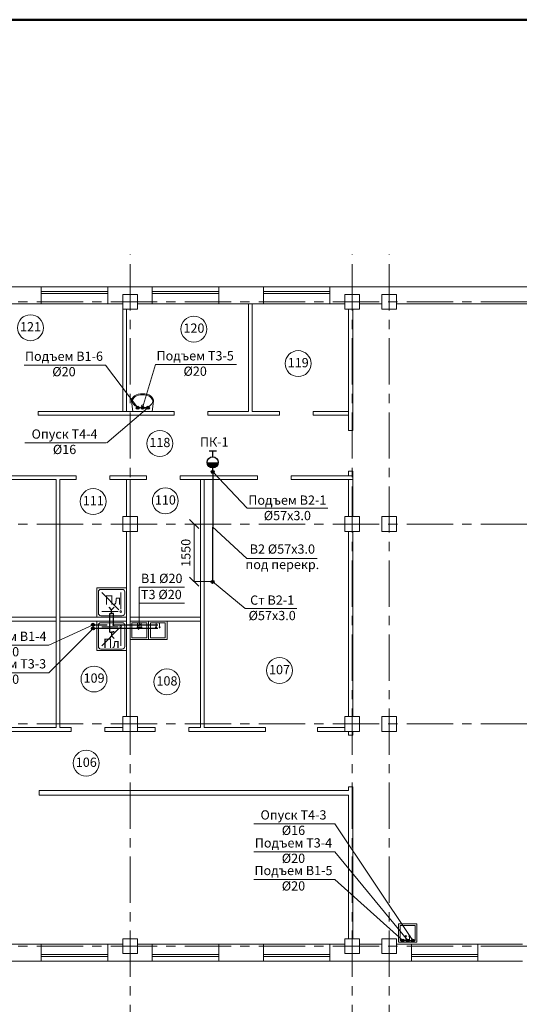
# Model space of a CAD drawing. Extents: x 792888 to 868531, y 121849 to 146969.
# Drawn here: x 793445 to 793580, y 123329 to 123595 of the extents above; entities that cross this region are included whole.
import ezdxf
from ezdxf.enums import TextEntityAlignment as Align

# ---------------------------------------------------------------- set-up
doc = ezdxf.new("R2010")
doc.units = 0
doc.header["$MEASUREMENT"] = 0
doc.linetypes.add('осевая', pattern=[2, 1.25, -0.25, 0.25, -0.25])
for name, color, linetype, lineweight in [('В1', 150, 'Continuous', 30), ('В2', 130, 'Continuous', 30), ('оси', 40, 'Continuous', 20), ('Т3', 10, 'Continuous', 30), ('Т4', 220, 'Continuous', 30)]:
    doc.layers.add(name, color=color, linetype=linetype, lineweight=lineweight)
doc.styles.add('Arial', font='ARIAL.TTF', dxfattribs={"height": 2.5})
doc.dimstyles.new('План', dxfattribs={"dimtxt": 2.5, "dimasz": 2.5, "dimexe": 0, "dimexo": 0, "dimgap": 1, "dimtad": 1, "dimlfac": 100, "dimtxsty": 'Arial', "dimblk": 'OBLIQUE', "dimcen": 0, "dimclrd": 256, "dimclre": 256, "dimclrt": 256, "dimadec": 0, "dimazin": 0, "dimtfac": 1, "dimtofl": 0, "dimtmove": 0, "dimatfit": 2, "dimldrblk": 'NONE', "dimfxl": 0, "dimtolj": 1, "dimtzin": 0, "dimlwd": 9, "dimlwe": 9, "dimarcsym": 0})

# ---------------------------------------------------------------- blocks, each defined once
blk = doc.blocks.new('_Oblique')
at = {"color": 0, "linetype": 'ByBlock', "lineweight": -2}
blk.add_line((-0.5, -0.5), (0.5, 0.5), dxfattribs=at)
blk = doc.blocks.new('*D726')
at = {"lineweight": 9}
for p, q in [((793496.71, 123458.91), (793491.73, 123458.91)), ((793491.73, 123443.35), (793491.73, 123458.91)), ((793496.68, 123443.35), (793491.73, 123443.35))]:
    blk.add_line(p, q, dxfattribs=at)
at = {"layer": 'Defpoints', "color": 0}
for p in [(793491.73, 123458.91), (793496.71, 123458.91), (793496.68, 123443.35)]:
    blk.add_point(p, dxfattribs=at)
at = {"lineweight": 9, "xscale": 2.5, "yscale": 2.5, "zscale": 2.5}
for p, rotation in [((793491.73, 123458.91), 90), ((793491.73, 123443.35), 270)]:
    blk.add_blockref('_Oblique', p, dxfattribs=dict(at, rotation=rotation))
at = {"insert": (793489.46, 123451.13), "char_height": 2.5, "attachment_point": 5, "rotation": 90, "style": 'Arial'}
blk.add_mtext('\\A1;1550', dxfattribs=at)
blk = doc.blocks.new('_None')

msp = doc.modelspace()

# ---------------------------------------------------------------- hatches: boundary and pattern name
at = {"layer": 'В1'}
for points in [[(793476.0644, 123490.30855, 1), (793476.8644, 123490.30855, 1)], [(793463.98096, 123431.70855, 1), (793464.78096, 123431.70855, 1)], [(793547.68602, 123346.41279, 1), (793548.48602, 123346.41279, 1)]]:
    msp.add_hatch(color=256, dxfattribs=at).paths.add_polyline_path(points)
at = {"layer": 'В2'}
for points in [[(793498.23122, 123475.55051), (793495.23122, 123475.55051, 1)], [(793496.33122, 123472.97008, 1), (793497.13122, 123472.97008, 1)], [(793496.28945, 123443.27444, 1), (793497.08945, 123443.27444, 1)]]:
    msp.add_hatch(color=256, dxfattribs=at).paths.add_polyline_path(points)
at = {"layer": 'Т3'}
for points in [[(793477.35951, 123490.31271, 1), (793478.15951, 123490.31271, 1)], [(793463.98096, 123430.70855, 1), (793464.78096, 123430.70855, 1)], [(793548.98113, 123346.41695, 1), (793549.78113, 123346.41695, 1)]]:
    msp.add_hatch(color=256, dxfattribs=at).paths.add_polyline_path(points)
at = {"layer": 'Т4'}
for points in [[(793478.82097, 123490.31271, 1), (793479.62097, 123490.31271, 1)], [(793550.44259, 123346.41695, 1), (793551.24259, 123346.41695, 1)]]:
    msp.add_hatch(color=256, dxfattribs=at).paths.add_polyline_path(points)

# ---------------------------------------------------------------- linework, layer by layer
at = {"lineweight": 50}
msp.add_line((793264.94475, 123595.13438), (794080.94475, 123595.13438), dxfattribs=at)
at = {"lineweight": 15}
for p, q in [((793450.41238, 123523.00855), (793438.41238, 123523.00855)), ((793450.41238, 123522.90855), (793450.41238, 123523.00855)), ((793459.41238, 123523.00855), (793450.41238, 123523.00855)), ((793450.41238, 123522.30855), (793450.41238, 123522.90855)), ((793450.41238, 123520.90855), (793450.41238, 123522.30855)), ((793459.41238, 123521.70855), (793450.41238, 123521.70855)), ((793450.41238, 123521.70855), (793450.41238, 123521.20855)), ((793450.41238, 123521.20855), (793459.41238, 123521.20855)), ((793450.41238, 123518.40855), (793450.41238, 123520.90855)), ((793468.41238, 123523.00855), (793459.41238, 123523.00855)), ((793468.41238, 123521.70855), (793459.41238, 123521.70855)), ((793459.41238, 123521.20855), (793468.41238, 123521.20855)), ((793468.41238, 123523.00855), (793468.41238, 123522.90855)), ((793474.41238, 123523.00855), (793468.41238, 123523.00855)), ((793468.41238, 123522.90855), (793468.41238, 123522.30855)), ((793468.41238, 123522.30855), (793468.41238, 123520.90855)), ((793468.41238, 123521.20855), (793468.41238, 123521.70855)), ((793468.41238, 123520.90855), (793468.41238, 123518.40855)), ((793472.41238, 123520.90855), (793474.41238, 123520.90855)), ((793476.41238, 123520.90855), (793472.41238, 123520.90855)), ((793472.41238, 123520.90855), (793472.41238, 123516.90855)), ((793480.41238, 123523.00855), (793474.41238, 123523.00855)), ((793474.41238, 123520.90855), (793476.41238, 123520.90855)), ((793476.41238, 123516.90855), (793476.41238, 123520.90855)), ((793480.41238, 123522.90855), (793480.41238, 123523.00855)), ((793489.41238, 123523.00855), (793480.41238, 123523.00855)), ((793489.41238, 123523.00855), (793480.41238, 123523.00855)), ((793480.41238, 123522.90855), (793480.41238, 123518.40855)), ((793480.41238, 123522.30855), (793480.41238, 123522.90855)), ((793480.41238, 123520.90855), (793480.41238, 123522.30855)), ((793489.41238, 123521.70855), (793480.41238, 123521.70855)), ((793480.41238, 123521.70855), (793480.41238, 123521.20855)), ((793489.41238, 123521.70855), (793480.41238, 123521.70855)), ((793480.41238, 123521.70855), (793480.41238, 123521.20855)), ((793480.41238, 123521.20855), (793489.41238, 123521.20855)), ((793480.41238, 123521.20855), (793489.41238, 123521.20855)), ((793480.41238, 123518.40855), (793480.41238, 123520.90855)), ((793498.41238, 123523.00855), (793489.41238, 123523.00855)), ((793498.41238, 123523.00855), (793489.41238, 123523.00855)), ((793498.41238, 123521.70855), (793489.41238, 123521.70855)), ((793498.41238, 123521.70855), (793489.41238, 123521.70855)), ((793489.41238, 123521.20855), (793498.41238, 123521.20855)), ((793489.41238, 123521.20855), (793498.41238, 123521.20855)), ((793498.41238, 123523.00855), (793498.41238, 123522.90855)), ((793510.41238, 123523.00855), (793498.41238, 123523.00855)), ((793498.41238, 123522.90855), (793498.41238, 123518.40855)), ((793498.41238, 123522.90855), (793498.41238, 123522.30855)), ((793498.41238, 123522.30855), (793498.41238, 123520.90855)), ((793498.41238, 123521.20855), (793498.41238, 123521.70855)), ((793498.41238, 123521.20855), (793498.41238, 123521.70855)), ((793498.41238, 123520.90855), (793498.41238, 123518.40855)), ((793510.41238, 123522.90855), (793510.41238, 123523.00855)), ((793519.41238, 123523.00855), (793510.41238, 123523.00855)), ((793519.41238, 123523.00855), (793510.41238, 123523.00855)), ((793510.41238, 123522.90855), (793510.41238, 123518.40855)), ((793510.41238, 123522.30855), (793510.41238, 123522.90855)), ((793510.41238, 123520.90855), (793510.41238, 123522.30855)), ((793519.41238, 123521.70855), (793510.41238, 123521.70855)), ((793510.41238, 123521.70855), (793510.41238, 123521.20855)), ((793519.41238, 123521.70855), (793510.41238, 123521.70855)), ((793510.41238, 123521.70855), (793510.41238, 123521.20855)), ((793510.41238, 123521.20855), (793519.41238, 123521.20855)), ((793510.41238, 123521.20855), (793519.41238, 123521.20855)), ((793510.41238, 123518.40855), (793510.41238, 123520.90855)), ((793528.41238, 123523.00855), (793519.41238, 123523.00855)), ((793528.41238, 123523.00855), (793519.41238, 123523.00855)), ((793528.41238, 123521.70855), (793519.41238, 123521.70855)), ((793528.41238, 123521.70855), (793519.41238, 123521.70855)), ((793519.41238, 123521.20855), (793528.41238, 123521.20855)), ((793519.41238, 123521.20855), (793528.41238, 123521.20855)), ((793528.41238, 123523.00855), (793528.41238, 123522.90855)), ((793539.31238, 123523.00855), (793528.41238, 123523.00855)), ((793528.41238, 123522.90855), (793528.41238, 123518.40855)), ((793528.41238, 123522.90855), (793528.41238, 123522.30855)), ((793528.41238, 123522.30855), (793528.41238, 123520.90855)), ((793528.41238, 123521.20855), (793528.41238, 123521.70855)), ((793528.41238, 123521.20855), (793528.41238, 123521.70855)), ((793528.41238, 123520.90855), (793528.41238, 123518.40855)), ((793532.41238, 123520.90855), (793536.41238, 123520.90855)), ((793536.41238, 123520.90855), (793532.41238, 123520.90855)), ((793532.41238, 123520.90855), (793532.41238, 123516.90855)), ((793536.41238, 123516.90855), (793536.41238, 123520.90855)), ((793728.51238, 123523.00855), (793539.31238, 123523.00855)), ((793542.41238, 123520.90855), (793546.41238, 123520.90855)), ((793546.41238, 123520.90855), (793542.41238, 123520.90855)), ((793542.41238, 123520.90855), (793542.41238, 123516.90855)), ((793546.41238, 123516.90855), (793546.41238, 123520.90855)), ((793438.41238, 123518.40855), (793450.41238, 123518.40855)), ((793450.41238, 123518.40855), (793459.41238, 123518.40855)), ((793459.41238, 123518.40855), (793468.41238, 123518.40855)), ((793468.41238, 123518.40855), (793472.41238, 123518.40855)), ((793472.41238, 123518.40855), (793472.41238, 123489.30855)), ((793476.41238, 123518.40855), (793480.41238, 123518.40855)), ((793480.41238, 123518.40855), (793489.41238, 123518.40855)), ((793480.41238, 123518.40855), (793489.41238, 123518.40855)), ((793489.41238, 123518.40855), (793498.41238, 123518.40855)), ((793489.41238, 123518.40855), (793498.41238, 123518.40855)), ((793498.41238, 123518.40855), (793510.41238, 123518.40855)), ((793506.4111, 123518.40855), (793506.4111, 123489.30855)), ((793507.4111, 123489.30855), (793507.4111, 123518.40855)), ((793510.41238, 123518.40855), (793519.41238, 123518.40855)), ((793510.41238, 123518.40855), (793519.41238, 123518.40855)), ((793519.41238, 123518.40855), (793528.41238, 123518.40855)), ((793519.41238, 123518.40855), (793528.41238, 123518.40855)), ((793528.41238, 123518.40855), (793532.41238, 123518.40855)), ((793536.41238, 123518.40855), (793539.31238, 123518.40855)), ((793539.31238, 123518.40855), (793542.41238, 123518.40855)), ((793546.41238, 123518.40855), (793602.41238, 123518.40855)), ((793472.41238, 123516.90855), (793476.41238, 123516.90855)), ((793473.41238, 123489.30855), (793473.41238, 123516.90855)), ((793532.41238, 123516.90855), (793536.41238, 123516.90855)), ((793533.41238, 123516.90855), (793533.41238, 123484.16879)), ((793534.61238, 123484.16879), (793534.61238, 123516.90855)), ((793542.41238, 123516.90855), (793546.41238, 123516.90855)), ((793476.61061, 123493.94943), (793476.09157, 123493.76261)), ((793477.1738, 123494.06447), (793476.61061, 123493.94943)), ((793476.70635, 123493.71596), (793477.22261, 123493.81663)), ((793477.75951, 123494.10333), (793477.1738, 123494.06447)), ((793477.22261, 123493.81663), (793477.75951, 123493.85061)), ((793478.34521, 123494.06447), (793477.75951, 123494.10333)), ((793477.75951, 123493.85061), (793478.2964, 123493.81663)), ((793478.2964, 123493.81663), (793478.81266, 123493.71596)), ((793478.9084, 123493.94943), (793478.34521, 123494.06447)), ((793479.42745, 123493.76261), (793478.9084, 123493.94943)), ((793474.81498, 123492.47607), (793474.7645, 123492.08166)), ((793474.7645, 123492.08166), (793475.14173, 123489.3043)), ((793474.98582, 123492.85532), (793474.81498, 123492.47607)), ((793475.26326, 123493.20484), (793474.98582, 123492.85532)), ((793475.01408, 123492.08166), (793475.06036, 123492.42676)), ((793475.06036, 123491.73655), (793475.01408, 123492.08166)), ((793475.06036, 123492.42676), (793475.21696, 123492.75861)), ((793475.21696, 123491.40471), (793475.06036, 123491.73655)), ((793475.21696, 123492.75861), (793475.47127, 123493.06444)), ((793475.47127, 123491.09888), (793475.21696, 123491.40471)), ((793475.63662, 123493.51119), (793475.26326, 123493.20484)), ((793475.47127, 123493.06444), (793475.81352, 123493.3325)), ((793476.09157, 123493.76261), (793475.63662, 123493.51119)), ((793475.81352, 123493.3325), (793476.23056, 123493.5525)), ((793476.23056, 123493.5525), (793476.70635, 123493.71596)), ((793478.81266, 123493.71596), (793479.28846, 123493.5525)), ((793479.28846, 123493.5525), (793479.70549, 123493.3325)), ((793479.8824, 123493.51119), (793479.42745, 123493.76261)), ((793479.70549, 123493.3325), (793480.04774, 123493.06444)), ((793480.25576, 123493.20484), (793479.8824, 123493.51119)), ((793480.04774, 123493.06444), (793480.30206, 123492.75861)), ((793480.30206, 123491.40471), (793480.04774, 123491.09888)), ((793480.5332, 123492.85532), (793480.25576, 123493.20484)), ((793480.30206, 123492.75861), (793480.45866, 123492.42676)), ((793480.45866, 123491.73655), (793480.30206, 123491.40471)), ((793480.37729, 123489.3043), (793480.76172, 123492.08166)), ((793480.45866, 123492.42676), (793480.51154, 123492.08166)), ((793480.51154, 123492.08166), (793480.45866, 123491.73655)), ((793480.70404, 123492.47607), (793480.5332, 123492.85532)), ((793480.76172, 123492.08166), (793480.70404, 123492.47607)), ((793449.55518, 123488.30855), (793449.55518, 123489.30855)), ((793486.2726, 123489.30855), (793449.55518, 123489.30855)), ((793472.41238, 123489.30855), (793473.41238, 123489.30855)), ((793475.14173, 123489.30855), (793475.1436, 123489.30855)), ((793475.14173, 123489.3043), (793480.37729, 123489.3043)), ((793475.81352, 123490.83081), (793475.47127, 123491.09888)), ((793476.23056, 123490.61082), (793475.81352, 123490.83081)), ((793476.70635, 123490.44736), (793476.23056, 123490.61082)), ((793477.22261, 123490.34669), (793476.70635, 123490.44736)), ((793477.75951, 123490.31271), (793477.22261, 123490.34669)), ((793478.2964, 123490.34669), (793477.75951, 123490.31271)), ((793478.81266, 123490.44736), (793478.2964, 123490.34669)), ((793479.28846, 123490.61082), (793478.81266, 123490.44736)), ((793479.70549, 123490.83081), (793479.28846, 123490.61082)), ((793480.04774, 123491.09888), (793479.70549, 123490.83081)), ((793480.37542, 123489.30855), (793480.37729, 123489.30855)), ((793486.2726, 123488.30855), (793486.2726, 123489.30855)), ((793495.3726, 123488.30855), (793495.3726, 123489.30855)), ((793506.4111, 123489.30855), (793495.3726, 123489.30855)), ((793514.76204, 123489.30855), (793507.4111, 123489.30855)), ((793514.76204, 123488.30855), (793514.76204, 123489.30855)), ((793523.86204, 123488.30855), (793523.86204, 123489.30855)), ((793533.41238, 123489.30855), (793523.86204, 123489.30855)), ((793449.55518, 123488.30855), (793486.2726, 123488.30855)), ((793495.3726, 123488.30855), (793514.76204, 123488.30855)), ((793523.86204, 123488.30855), (793533.41238, 123488.30855)), ((793533.41238, 123484.16879), (793534.61238, 123484.16879)), ((793533.41238, 123473.16879), (793534.61238, 123473.16879)), ((793533.41238, 123473.16879), (793533.41238, 123471.90674)), ((793534.61238, 123460.90855), (793534.61238, 123473.16879)), ((793459.85791, 123471.90674), (793439.89556, 123471.90674)), ((793439.89556, 123470.90674), (793454.41595, 123470.90674)), ((793454.41595, 123470.90674), (793454.41595, 123433.90974)), ((793455.41595, 123433.90974), (793455.41595, 123470.90674)), ((793455.41595, 123470.90674), (793459.85791, 123470.90674)), ((793459.85791, 123471.90674), (793459.85791, 123470.90674)), ((793468.95791, 123471.90674), (793468.95791, 123470.90674)), ((793478.86531, 123471.90674), (793468.95791, 123471.90674)), ((793468.95791, 123470.90674), (793478.86531, 123470.90674)), ((793473.41238, 123470.90674), (793473.41238, 123460.90855)), ((793474.41238, 123470.90674), (793473.41238, 123470.90674)), ((793474.41238, 123460.90855), (793474.41238, 123470.90674)), ((793478.86531, 123471.90674), (793478.86531, 123470.90674)), ((793487.96531, 123471.90674), (793487.96531, 123470.90674)), ((793508.86446, 123471.90674), (793487.96531, 123471.90674)), ((793487.96531, 123470.90674), (793508.86446, 123470.90674)), ((793493.41653, 123470.90674), (793493.41653, 123403.90855)), ((793494.41653, 123470.90674), (793493.41653, 123470.90674)), ((793494.41653, 123403.90855), (793494.41653, 123470.90674)), ((793508.86446, 123471.90674), (793508.86446, 123470.90674)), ((793517.96446, 123471.90674), (793517.96446, 123470.90674)), ((793533.41238, 123471.90674), (793517.96446, 123471.90674)), ((793517.96446, 123470.90674), (793533.41238, 123470.90674)), ((793534.61238, 123471.90674), (793533.41238, 123471.90674)), ((793533.41238, 123470.90674), (793534.61238, 123470.90674)), ((793533.41238, 123470.90674), (793533.41238, 123460.90855)), ((793476.41238, 123460.90855), (793472.41238, 123460.90855)), ((793472.41238, 123460.90855), (793472.41238, 123456.90855)), ((793476.41238, 123456.90855), (793476.41238, 123460.90855)), ((793536.41238, 123460.90855), (793532.41238, 123460.90855)), ((793532.41238, 123460.90855), (793532.41238, 123456.90855)), ((793536.41238, 123456.90855), (793536.41238, 123460.90855)), ((793546.41238, 123460.90855), (793542.41238, 123460.90855)), ((793542.41238, 123460.90855), (793542.41238, 123456.90855)), ((793546.41238, 123456.90855), (793546.41238, 123460.90855)), ((793472.41238, 123456.90855), (793476.41238, 123456.90855)), ((793473.41238, 123456.90855), (793473.41238, 123406.90855)), ((793474.41238, 123406.90855), (793474.41238, 123456.90855)), ((793532.41238, 123456.90855), (793536.41238, 123456.90855)), ((793533.41238, 123456.90855), (793533.41238, 123406.90855)), ((793534.61238, 123406.90855), (793534.61238, 123456.90855)), ((793542.41238, 123456.90855), (793546.41238, 123456.90855)), ((793473.41238, 123441.70855), (793465.41238, 123441.70855)), ((793465.41238, 123441.70855), (793465.41238, 123433.70855)), ((793465.85683, 123434.81966), (793465.85683, 123440.59744)), ((793472.30127, 123441.2641), (793466.52349, 123441.2641)), ((793472.96794, 123434.81966), (793472.96794, 123440.59744)), ((793473.41238, 123433.70855), (793473.41238, 123441.70855)), ((793471.38542, 123435.73551), (793466.74572, 123440.37522)), ((793471.85683, 123435.93077), (793471.85683, 123440.37522)), ((793471.19016, 123435.2641), (793466.74572, 123435.2641)), ((793454.41595, 123433.70855), (793354.91238, 123433.70855)), ((793354.91238, 123432.70855), (793454.41595, 123432.70855)), ((793454.41595, 123433.90974), (793454.41595, 123403.90855)), ((793454.41595, 123432.70855), (793454.41595, 123433.70855)), ((793455.41595, 123403.90855), (793455.41595, 123433.90974)), ((793455.41595, 123432.70855), (793455.41595, 123433.70855)), ((793473.41238, 123433.70855), (793455.41595, 123433.70855)), ((793455.41595, 123432.70855), (793473.41238, 123432.70855)), ((793465.41238, 123433.70855), (793473.41238, 123433.70855)), ((793465.41238, 123424.70855), (793465.41238, 123432.70855)), ((793465.41238, 123432.70855), (793473.41238, 123432.70855)), ((793472.30127, 123434.15299), (793466.52349, 123434.15299)), ((793473.41238, 123432.70855), (793473.41238, 123433.70855)), ((793473.41238, 123432.70855), (793473.41238, 123424.70855)), ((793474.41238, 123432.70855), (793474.41238, 123433.70855)), ((793493.41653, 123433.70855), (793474.41238, 123433.70855)), ((793474.41238, 123427.70855), (793474.41238, 123432.70855)), ((793474.41238, 123432.70855), (793479.41238, 123432.70855)), ((793474.41238, 123432.70855), (793493.41653, 123432.70855)), ((793479.41238, 123427.70855), (793479.41238, 123432.70855)), ((793479.41238, 123432.70855), (793484.41238, 123432.70855)), ((793479.41238, 123432.70855), (793479.41238, 123427.70855)), ((793484.41238, 123432.70855), (793484.41238, 123427.70855)), ((793493.41653, 123432.70855), (793493.41653, 123433.70855)), ((793465.85683, 123431.59744), (793465.85683, 123425.81966)), ((793472.30127, 123432.2641), (793466.52349, 123432.2641)), ((793471.19016, 123431.15299), (793466.74572, 123431.15299)), ((793471.38542, 123430.68159), (793466.74572, 123426.04188)), ((793471.85683, 123430.48633), (793471.85683, 123426.04188)), ((793472.96794, 123431.59744), (793472.96794, 123425.81966)), ((793478.91238, 123432.20855), (793474.91238, 123432.20855)), ((793474.91238, 123432.20855), (793474.91238, 123428.20855)), ((793476.43162, 123431.05057), (793476.19123, 123431.05057)), ((793476.43162, 123432.20855), (793476.43162, 123430.76075)), ((793476.43162, 123431.05057), (793476.672, 123431.05057)), ((793477.39315, 123431.05057), (793477.15277, 123431.05057)), ((793477.39315, 123432.20855), (793477.39315, 123430.76075)), ((793477.39315, 123431.05057), (793477.63353, 123431.05057)), ((793478.91238, 123428.20855), (793478.91238, 123432.20855)), ((793483.91238, 123432.20855), (793479.91238, 123432.20855)), ((793479.91238, 123432.20855), (793479.91238, 123428.20855)), ((793481.43162, 123431.05057), (793481.19123, 123431.05057)), ((793481.43162, 123432.20855), (793481.43162, 123430.76075)), ((793481.43162, 123431.05057), (793481.672, 123431.05057)), ((793482.39315, 123431.05057), (793482.15277, 123431.05057)), ((793482.39315, 123432.20855), (793482.39315, 123430.76075)), ((793482.39315, 123431.05057), (793482.63353, 123431.05057)), ((793483.91238, 123428.20855), (793483.91238, 123432.20855)), ((793479.41238, 123427.70855), (793474.41238, 123427.70855)), ((793474.91238, 123428.20855), (793478.91238, 123428.20855)), ((793484.41238, 123427.70855), (793479.41238, 123427.70855)), ((793479.91238, 123428.20855), (793483.91238, 123428.20855)), ((793473.41238, 123424.70855), (793465.41238, 123424.70855)), ((793472.30127, 123425.15299), (793466.52349, 123425.15299)), ((793476.41238, 123406.90855), (793472.41238, 123406.90855)), ((793472.41238, 123406.90855), (793472.41238, 123402.90855)), ((793476.41238, 123402.90855), (793476.41238, 123406.90855)), ((793536.41238, 123406.90855), (793532.41238, 123406.90855)), ((793532.41238, 123406.90855), (793532.41238, 123402.90855)), ((793536.41238, 123402.90855), (793536.41238, 123406.90855)), ((793546.41238, 123406.90855), (793542.41238, 123406.90855)), ((793542.41238, 123406.90855), (793542.41238, 123402.90855)), ((793546.41238, 123402.90855), (793546.41238, 123406.90855)), ((793454.41595, 123403.90855), (793416.41238, 123403.90855)), ((793458.45024, 123403.90855), (793455.41595, 123403.90855)), ((793458.45024, 123402.90855), (793458.45024, 123403.90855)), ((793467.55024, 123402.90855), (793467.55024, 123403.90855)), ((793472.41238, 123403.90855), (793467.55024, 123403.90855)), ((793481.15936, 123403.90855), (793476.41238, 123403.90855)), ((793481.15936, 123402.90855), (793481.15936, 123403.90855)), ((793490.25936, 123402.90855), (793490.25936, 123403.90855)), ((793493.41653, 123403.90855), (793490.25936, 123403.90855)), ((793511.01703, 123403.90855), (793494.41653, 123403.90855)), ((793511.01703, 123402.90855), (793511.01703, 123403.90855)), ((793525.01703, 123402.90855), (793525.01703, 123403.90855)), ((793532.41238, 123403.90855), (793525.01703, 123403.90855)), ((793413.41238, 123402.90855), (793458.45024, 123402.90855)), ((793467.55024, 123402.90855), (793474.41238, 123402.90855)), ((793472.41238, 123402.90855), (793476.41238, 123402.90855)), ((793474.41238, 123402.90855), (793481.15936, 123402.90855)), ((793490.25936, 123402.90855), (793511.01703, 123402.90855)), ((793525.01703, 123402.90855), (793533.41238, 123402.90855)), ((793532.41238, 123402.90855), (793536.41238, 123402.90855)), ((793533.41238, 123402.90855), (793533.41238, 123401.90855)), ((793533.41238, 123401.90855), (793534.61238, 123401.90855)), ((793534.61238, 123401.90855), (793534.61238, 123402.90855)), ((793542.41238, 123402.90855), (793546.41238, 123402.90855)), ((793533.41238, 123387.90855), (793534.61238, 123387.90855)), ((793533.41238, 123387.90855), (793533.41238, 123386.90764)), ((793534.61238, 123346.90855), (793534.61238, 123387.90855)), ((793449.85952, 123386.90764), (793449.85952, 123385.70764)), ((793533.41238, 123386.90764), (793449.85952, 123386.90764)), ((793449.85952, 123385.70764), (793533.41238, 123385.70764)), ((793533.41238, 123385.70764), (793533.41238, 123346.90855)), ((793450.41238, 123345.40855), (793438.41238, 123345.40855)), ((793450.41238, 123345.40855), (793450.41238, 123340.80855)), ((793450.41238, 123342.90855), (793450.41238, 123345.40855)), ((793459.41238, 123345.40855), (793450.41238, 123345.40855)), ((793468.41238, 123345.40855), (793459.41238, 123345.40855)), ((793468.41238, 123345.40855), (793468.41238, 123340.80855)), ((793468.41238, 123345.40855), (793468.41238, 123342.90855)), ((793472.41238, 123345.40855), (793468.41238, 123345.40855)), ((793476.41238, 123346.90855), (793472.41238, 123346.90855)), ((793472.41238, 123346.90855), (793472.41238, 123342.90855)), ((793476.41238, 123342.90855), (793476.41238, 123346.90855)), ((793480.41238, 123345.40855), (793476.41238, 123345.40855)), ((793480.41238, 123345.40855), (793480.41238, 123340.80855)), ((793480.41238, 123342.90855), (793480.41238, 123345.40855)), ((793489.41238, 123345.40855), (793480.41238, 123345.40855)), ((793498.41238, 123345.40855), (793489.41238, 123345.40855)), ((793498.41238, 123345.40855), (793498.41238, 123340.80855)), ((793498.41238, 123345.40855), (793498.41238, 123342.90855)), ((793510.41238, 123345.40855), (793498.41238, 123345.40855)), ((793510.41238, 123345.40855), (793510.41238, 123340.80855)), ((793510.41238, 123342.90855), (793510.41238, 123345.40855)), ((793519.41238, 123345.40855), (793510.41238, 123345.40855)), ((793528.41238, 123345.40855), (793519.41238, 123345.40855)), ((793528.41238, 123345.40855), (793528.41238, 123340.80855)), ((793528.41238, 123345.40855), (793528.41238, 123342.90855)), ((793532.41238, 123345.40855), (793528.41238, 123345.40855)), ((793536.41238, 123346.90855), (793532.41238, 123346.90855)), ((793532.41238, 123346.90855), (793532.41238, 123342.90855)), ((793536.41238, 123342.90855), (793536.41238, 123346.90855)), ((793539.31238, 123345.40855), (793536.41238, 123345.40855)), ((793542.41238, 123345.40855), (793539.31238, 123345.40855)), ((793546.41238, 123346.90855), (793542.41238, 123346.90855)), ((793542.41238, 123346.90855), (793542.41238, 123342.90855)), ((793546.41238, 123342.90855), (793546.41238, 123346.90855)), ((793550.41238, 123345.40855), (793546.41238, 123345.40855)), ((793550.41238, 123345.40855), (793550.41238, 123340.80855)), ((793550.41238, 123342.90855), (793550.41238, 123345.40855)), ((793559.41238, 123345.40855), (793550.41238, 123345.40855)), ((793568.41238, 123345.40855), (793559.41238, 123345.40855)), ((793568.41238, 123345.40855), (793568.41238, 123340.80855)), ((793568.41238, 123345.40855), (793568.41238, 123342.90855)), ((793580.41238, 123345.40855), (793568.41238, 123345.40855)), ((793450.41238, 123341.50855), (793450.41238, 123342.90855)), ((793450.41238, 123342.60855), (793459.41238, 123342.60855)), ((793450.41238, 123342.10855), (793450.41238, 123342.60855)), ((793459.41238, 123342.60855), (793468.41238, 123342.60855)), ((793468.41238, 123342.90855), (793468.41238, 123341.50855)), ((793468.41238, 123342.60855), (793468.41238, 123342.10855)), ((793476.41238, 123342.90855), (793472.41238, 123342.90855)), ((793472.41238, 123342.90855), (793476.41238, 123342.90855)), ((793480.41238, 123341.50855), (793480.41238, 123342.90855)), ((793480.41238, 123342.60855), (793489.41238, 123342.60855)), ((793480.41238, 123342.10855), (793480.41238, 123342.60855)), ((793489.41238, 123342.60855), (793498.41238, 123342.60855)), ((793498.41238, 123342.90855), (793498.41238, 123341.50855)), ((793498.41238, 123342.60855), (793498.41238, 123342.10855)), ((793510.41238, 123341.50855), (793510.41238, 123342.90855)), ((793510.41238, 123342.60855), (793519.41238, 123342.60855)), ((793510.41238, 123342.10855), (793510.41238, 123342.60855)), ((793519.41238, 123342.60855), (793528.41238, 123342.60855)), ((793528.41238, 123342.90855), (793528.41238, 123341.50855)), ((793528.41238, 123342.60855), (793528.41238, 123342.10855)), ((793536.41238, 123342.90855), (793532.41238, 123342.90855)), ((793532.41238, 123342.90855), (793536.41238, 123342.90855)), ((793546.41238, 123342.90855), (793542.41238, 123342.90855)), ((793542.41238, 123342.90855), (793546.41238, 123342.90855)), ((793550.41238, 123341.50855), (793550.41238, 123342.90855)), ((793550.41238, 123342.60855), (793559.41238, 123342.60855)), ((793550.41238, 123342.10855), (793550.41238, 123342.60855)), ((793559.41238, 123342.60855), (793568.41238, 123342.60855)), ((793568.41238, 123342.90855), (793568.41238, 123341.50855)), ((793568.41238, 123342.60855), (793568.41238, 123342.10855)), ((793438.41238, 123340.80855), (793450.41238, 123340.80855)), ((793459.41238, 123342.10855), (793450.41238, 123342.10855)), ((793450.41238, 123340.90855), (793450.41238, 123341.50855)), ((793450.41238, 123340.80855), (793450.41238, 123340.90855)), ((793450.41238, 123340.80855), (793459.41238, 123340.80855)), ((793468.41238, 123342.10855), (793459.41238, 123342.10855)), ((793459.41238, 123340.80855), (793468.41238, 123340.80855)), ((793468.41238, 123341.50855), (793468.41238, 123340.90855)), ((793468.41238, 123340.90855), (793468.41238, 123340.80855)), ((793468.41238, 123340.80855), (793480.41238, 123340.80855)), ((793489.41238, 123342.10855), (793480.41238, 123342.10855)), ((793480.41238, 123340.90855), (793480.41238, 123341.50855)), ((793480.41238, 123340.80855), (793480.41238, 123340.90855)), ((793480.41238, 123340.80855), (793489.41238, 123340.80855)), ((793498.41238, 123342.10855), (793489.41238, 123342.10855)), ((793489.41238, 123340.80855), (793498.41238, 123340.80855)), ((793498.41238, 123341.50855), (793498.41238, 123340.90855)), ((793498.41238, 123340.90855), (793498.41238, 123340.80855)), ((793498.41238, 123340.80855), (793510.41238, 123340.80855)), ((793519.41238, 123342.10855), (793510.41238, 123342.10855)), ((793510.41238, 123340.90855), (793510.41238, 123341.50855)), ((793510.41238, 123340.80855), (793510.41238, 123340.90855)), ((793510.41238, 123340.80855), (793519.41238, 123340.80855)), ((793528.41238, 123342.10855), (793519.41238, 123342.10855)), ((793519.41238, 123340.80855), (793528.41238, 123340.80855)), ((793528.41238, 123341.50855), (793528.41238, 123340.90855)), ((793528.41238, 123340.90855), (793528.41238, 123340.80855)), ((793528.41238, 123340.80855), (793539.51347, 123340.80855)), ((793539.51347, 123340.80855), (793550.41238, 123340.80855)), ((793559.41238, 123342.10855), (793550.41238, 123342.10855)), ((793550.41238, 123340.90855), (793550.41238, 123341.50855)), ((793550.41238, 123340.80855), (793550.41238, 123340.90855)), ((793550.41238, 123340.80855), (793559.41238, 123340.80855)), ((793568.41238, 123342.10855), (793559.41238, 123342.10855)), ((793559.41238, 123340.80855), (793568.41238, 123340.80855)), ((793568.41238, 123341.50855), (793568.41238, 123340.90855)), ((793568.41238, 123340.90855), (793568.41238, 123340.80855)), ((793568.41238, 123340.80855), (793580.41238, 123340.80855))]:
    msp.add_line(p, q, dxfattribs=at)
at = {"color": 7, "linetype": 'Continuous', "lineweight": 15}
for p, q in [((793546.91238, 123345.93448), (793546.91238, 123350.93448)), ((793546.91238, 123350.93448), (793551.91238, 123350.93448)), ((793551.41238, 123350.43448), (793547.41238, 123350.43448)), ((793547.41238, 123350.43448), (793547.41238, 123346.43448)), ((793551.41238, 123346.43448), (793551.41238, 123350.43448)), ((793551.91238, 123350.93448), (793551.91238, 123345.93448)), ((793548.93162, 123347.59246), (793548.69123, 123347.59246)), ((793548.93162, 123346.43448), (793548.93162, 123347.88228)), ((793548.93162, 123347.59246), (793549.172, 123347.59246)), ((793549.89315, 123347.59246), (793549.65277, 123347.59246)), ((793549.89315, 123346.43448), (793549.89315, 123347.88228)), ((793549.89315, 123347.59246), (793550.13353, 123347.59246)), ((793546.91238, 123345.93448), (793551.91238, 123345.93448)), ((793547.41238, 123346.43448), (793551.41238, 123346.43448))]:
    msp.add_line(p, q, dxfattribs=at)
at = {"lineweight": 15}
for centre, radius in [((793477.75951, 123490.82115), 0.3), ((793471.85683, 123435.2641), 0.22222), ((793471.85683, 123431.15299), 0.22222)]:
    msp.add_circle(centre, radius, dxfattribs=at)
for centre, start, end in [((793466.52349, 123440.59744), 90, 180), ((793472.30127, 123440.59744), 0, 90), ((793466.52349, 123434.81966), 180, 270), ((793472.30127, 123434.81966), 270, 0), ((793466.52349, 123431.59744), 90, 180), ((793472.30127, 123431.59744), 0, 90), ((793466.52349, 123425.81966), 180, 270), ((793472.30127, 123425.81966), 270, 0)]:
    msp.add_arc(centre, 0.66667, start, end, dxfattribs=at)
at = {"layer": 'В1', "lineweight": 9}
for p, q in [((793445.80264, 123501.84255), (793467.73936, 123501.84255)), ((793467.73936, 123501.84255), (793476.4644, 123490.30855)), ((793476.88524, 123441.86136), (793489.11835, 123441.86136)), ((793476.88524, 123437.50797), (793476.88524, 123441.86136)), ((793476.88524, 123437.50797), (793489.11835, 123437.50797)), ((793476.88524, 123437.50797), (793476.88524, 123430.70855)), ((793452.47666, 123426.19041), (793464.38096, 123431.70855)), ((793476.6024, 123431.42571), (793477.16808, 123431.99139)), ((793476.6024, 123430.42571), (793477.16808, 123430.99139)), ((793430.53993, 123426.19041), (793452.47666, 123426.19041)), ((793507.82445, 123362.93185), (793529.76118, 123362.93185)), ((793529.76118, 123362.93185), (793548.08602, 123346.41279))]:
    msp.add_line(p, q, dxfattribs=at)
at = {"layer": 'В1', "color": 7, "lineweight": 25}
for p, q in [((793469.41238, 123435.70855), (793468.70528, 123436.41566)), ((793469.41238, 123435.70855), (793470.11949, 123436.41566)), ((793469.41238, 123434.70855), (793469.41238, 123435.70855)), ((793469.41238, 123428.70855), (793468.70528, 123428.00144)), ((793469.41238, 123429.70855), (793469.41238, 123428.70855)), ((793469.41238, 123428.70855), (793470.11949, 123428.00144))]:
    msp.add_line(p, q, dxfattribs=at)
at = {"layer": 'В1'}
for p, q in [((793469.91238, 123434.70855), (793469.41238, 123434.70855)), ((793469.91238, 123431.70855), (793469.91238, 123434.70855)), ((793464.38096, 123431.70855), (793468.21238, 123431.70855)), ((793469.61238, 123431.70855), (793481.90093, 123431.70855)), ((793469.91238, 123431.70855), (793469.91238, 123431.40855)), ((793469.91238, 123430.00855), (793469.91238, 123429.70855)), ((793469.91238, 123429.70855), (793469.41238, 123429.70855))]:
    msp.add_line(p, q, dxfattribs=at)
for centre in [(793476.4644, 123490.30855), (793464.38096, 123431.70855), (793548.08602, 123346.41279)]:
    msp.add_circle(centre, 0.4, dxfattribs=at)
at = {"layer": 'В2'}
for p, q in [((793495.73122, 123478.67617), (793497.73122, 123478.67617)), ((793496.73122, 123477.05051), (793496.73122, 123478.67617)), ((793496.73122, 123472.97008), (793496.68945, 123443.27444)), ((793496.73122, 123472.97008), (793496.73122, 123474.05051))]:
    msp.add_line(p, q, dxfattribs=at)
at = {"layer": 'В2', "lineweight": 9}
for p, q in [((793496.73122, 123472.97008), (793506.05673, 123463.18793)), ((793506.05673, 123463.18793), (793527.86491, 123463.18793)), ((793496.70891, 123458.12226), (793505.94443, 123449.63705)), ((793505.94443, 123449.63705), (793524.96759, 123449.63705)), ((793496.68048, 123443.34872), (793505.49605, 123436.11338)), ((793505.49605, 123436.11338), (793519.47088, 123436.11338))]:
    msp.add_line(p, q, dxfattribs=at)
at = {"layer": 'В2'}
for centre, radius in [((793496.73122, 123475.55051), 1.5), ((793496.73122, 123472.97008), 0.4), ((793496.68945, 123443.27444), 0.4)]:
    msp.add_circle(centre, radius, dxfattribs=at)
at = {"layer": 'оси', "linetype": 'осевая', "lineweight": 5, "ltscale": 10}
for p, q in [((793474.41238, 123316.57946), (793474.41238, 123531.71022)), ((793534.41238, 123316.57946), (793534.41238, 123531.71022)), ((793544.41238, 123316.57946), (793544.41238, 123531.71022)), ((793329.17829, 123518.90855), (793981.44, 123518.90855)), ((793329.17829, 123458.90855), (793981.44, 123458.90855)), ((793329.17829, 123404.90855), (793981.44, 123404.90855)), ((793329.17829, 123344.90855), (793981.44, 123344.90855))]:
    msp.add_line(p, q, dxfattribs=at)
at = {"layer": 'Т3', "lineweight": 9}
for p, q in [((793481.26514, 123501.96139), (793477.75951, 123490.31271)), ((793481.26514, 123501.96139), (793503.20187, 123501.96139)), ((793452.47666, 123418.76103), (793464.38096, 123430.70855)), ((793430.53993, 123418.76103), (793452.47666, 123418.76103)), ((793507.82445, 123370.39366), (793529.76118, 123370.39366)), ((793529.76118, 123370.39366), (793549.41238, 123346.43448))]:
    msp.add_line(p, q, dxfattribs=at)
at = {"layer": 'Т3'}
for p, q in [((793468.91238, 123429.70855), (793468.91238, 123434.70855)), ((793468.91238, 123434.70855), (793469.41238, 123434.70855)), ((793481.88056, 123430.70855), (793464.38096, 123430.70855)), ((793468.91238, 123429.70855), (793469.41238, 123429.70855))]:
    msp.add_line(p, q, dxfattribs=at)
at = {"layer": 'Т3', "color": 161, "linetype": 'Continuous', "lineweight": 15}
for centre in [(793447.47503, 123511.93292), (793491.63475, 123511.56272), (793519.81478, 123502.24035), (793482.43629, 123480.67957), (793464.43164, 123464.96796), (793483.91556, 123465.15693), (793514.76413, 123419.33498), (793464.65161, 123417.0422), (793484.35233, 123416.27795), (793462.54764, 123394.3055)]:
    msp.add_circle(centre, 3.5, dxfattribs=at)
at = {"layer": 'Т3'}
for centre in [(793477.75951, 123490.31271), (793464.38096, 123430.70855), (793549.38113, 123346.41695)]:
    msp.add_circle(centre, 0.4, dxfattribs=at)
at = {"layer": 'Т4', "lineweight": 9}
for p, q in [((793479.22097, 123490.31271), (793468.09363, 123480.82175)), ((793445.96677, 123480.82175), (793467.9035, 123480.82175)), ((793507.82445, 123377.94977), (793529.76118, 123377.94977)), ((793529.76118, 123377.94977), (793550.84259, 123346.41695))]:
    msp.add_line(p, q, dxfattribs=at)
at = {"layer": 'Т4'}
for p, q in [((793477.75951, 123490.31271), (793479.22097, 123490.31271)), ((793549.38113, 123346.41695), (793550.84259, 123346.41695))]:
    msp.add_line(p, q, dxfattribs=at)
for centre in [(793479.22097, 123490.31271), (793550.84259, 123346.41695)]:
    msp.add_circle(centre, 0.4, dxfattribs=at)

# ---------------------------------------------------------------- texts
at = {"color": 161, "lineweight": 15, "style": 'Arial'}
for tag, p in [('121', (793444.65238, 123512.19118)), ('120', (793488.81209, 123511.82098)), ('119', (793516.99213, 123502.4986)), ('118', (793479.61364, 123480.93783)), ('111', (793461.60898, 123465.22622)), ('110', (793481.09291, 123465.41518)), ('107', (793511.94148, 123419.59324)), ('109', (793461.82896, 123417.30046)), ('108', (793481.52967, 123416.5362)), ('106', (793459.72499, 123394.56375))]:
    msp.add_attdef(tag, text='1', height=2.5, dxfattribs=at).set_placement(p, align=Align.MIDDLE_LEFT)
at = {"layer": 'В1', "lineweight": 9, "char_height": 2.5, "style": 'Arial'}
for s, insert, width, attachment_point in [('Подъем В1-6\\P%%C20', (793456.53031, 123505.48702), 22.7134018, 2), ('В1 %%C20', (793477.34311, 123445.48298), 16.3344615, 1), ('Подъем В1-4\\P%%C20', (793441.26761, 123429.83488), 22.7134018, 2), ('Подъем В1-5\\P%%C20', (793518.55213, 123366.57633), 22.7134018, 2)]:
    msp.add_mtext(s, dxfattribs=dict(at, insert=insert, width=width, attachment_point=attachment_point))
at = {"layer": 'В1', "color": 7, "lineweight": 20, "char_height": 2.5, "width": 3.2996878, "attachment_point": 1, "style": 'Arial'}
for insert in [(793467.53027, 123439.62852), (793467.13004, 123427.95287)]:
    msp.add_mtext('Пл', dxfattribs=dict(at, insert=insert))
at = {"layer": 'В2', "insert": (793493.27036, 123482.34484), "char_height": 2.5, "width": 12.3710298, "attachment_point": 1, "style": 'Arial'}
msp.add_mtext('ПК-1', dxfattribs=at)
at = {"layer": 'В2', "lineweight": 9, "char_height": 2.5, "width": 22.4921279, "attachment_point": 2, "style": 'Arial'}
for s, insert in [('Подъем В2-1 %%C57х3.0', (793516.90002, 123466.61645)), ('В2 %%C57х3.0\\Pпод перекр.', (793515.55286, 123453.40065)), ('Ст В2-1 %%C57х3.0', (793512.79603, 123439.61129))]:
    msp.add_mtext(s, dxfattribs=dict(at, insert=insert))
at = {"layer": 'Т3', "lineweight": 9, "char_height": 2.5, "style": 'Arial'}
for s, insert, width, attachment_point in [('Подъем Т3-5\\P%%C20', (793491.99282, 123505.60587), 22.7134018, 2), ('Т3 %%C20', (793477.34311, 123441.12959), 16.3344615, 1), ('Подъем Т3-3\\P%%C20', (793441.26761, 123422.4055), 22.7134018, 2), ('Подъем Т3-4\\P%%C20', (793518.55213, 123374.03814), 22.7134018, 2)]:
    msp.add_mtext(s, dxfattribs=dict(at, insert=insert, width=width, attachment_point=attachment_point))
at = {"layer": 'Т4', "lineweight": 9, "char_height": 2.5, "width": 22.7134018, "attachment_point": 2, "style": 'Arial'}
for s, insert in [('Опуск Т4-4\\P%%C16', (793456.69444, 123484.46623)), ('Опуск Т4-3\\P%%C16', (793518.55213, 123381.59425))]:
    msp.add_mtext(s, dxfattribs=dict(at, insert=insert))

# ---------------------------------------------------------------- dimensions: what is measured, and where the dimension line sits
dim = msp.add_linear_dim(base=(793491.7322, 123458.90855), p1=(793496.68048, 123443.34872), p2=(793496.71145, 123458.90855), angle=90, text='1550', dimstyle='План', override={"dimfxl": 0.18})
dim.commit()
dim.dimension.update_dxf_attribs({"geometry": '*D726', "text_midpoint": (793489.45577, 123451.12864)})

doc.saveas('drawing.dxf')
